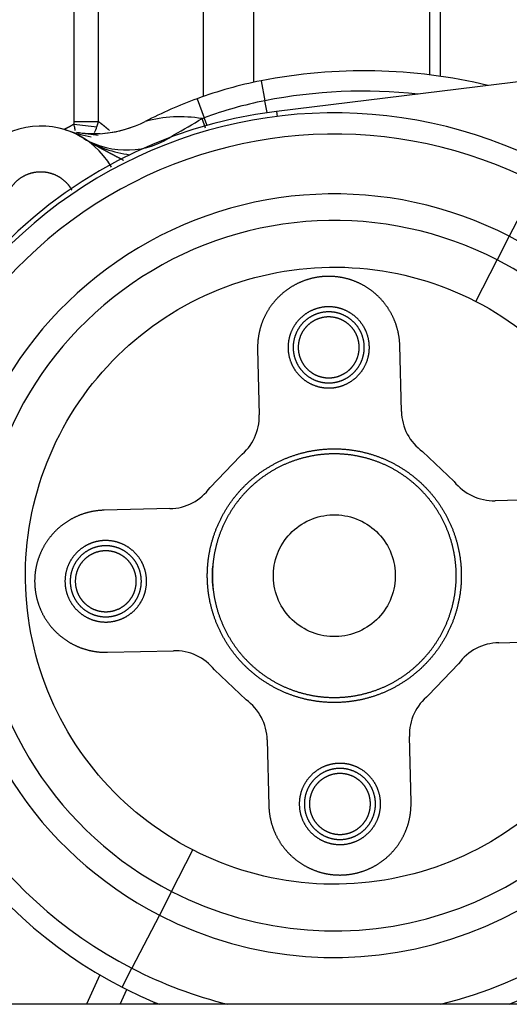
# Model space of a CAD drawing. Units: millimetres. Extents: x 8 to 289, y 8 to 202.
# Drawn here: x 248 to 253, y 156 to 166 of the extents above; entities that cross this region are included whole.
import ezdxf

# ---------------------------------------------------------------- set-up
doc = ezdxf.new("R2010")
doc.units = ezdxf.units.MM
for name, color, linetype in [('17211006_TUBO_GO', 7, 'Continuous'), ('31A00-01930_000_', 7, 'Continuous'), ('Predeterminado', 7, 'Continuous')]:
    doc.layers.add(name, color=color, linetype=linetype)

# ---------------------------------------------------------------- blocks, each defined once
blk = doc.blocks.new('SE1')
at = {"layer": '17211006_TUBO_GO', "color": 7, "linetype": 'Continuous'}
blk.add_line((259.3546, 155.8539), (238.1966, 155.8539), dxfattribs=at)
at = {"layer": '31A00-01930_000_', "color": 7, "linetype": 'Continuous'}
for p, q in [((266.501, 166.5597), (250.979, 164.6522)), ((248.9855, 164.5499), (248.9855, 166.1904)), ((249.2263, 164.5499), (249.2263, 166.1904)), ((250.2551, 166.1904), (250.2551, 164.798)), ((250.7551, 164.9388), (250.7551, 166.1904)), ((252.4871, 165.011), (252.4871, 165.6904)), ((252.5871, 165.6904), (252.5871, 164.9975)), ((250.8256, 164.9533), (250.8641, 164.7571)), ((250.1969, 164.777), (250.266, 164.5893)), ((250.887, 164.64), (250.8641, 164.7571)), ((250.979, 164.6522), (250.985, 164.6032)), ((248.9844, 164.5264), (248.9855, 164.5499)), ((249.2263, 164.5499), (248.9855, 164.5499)), ((249.2099, 164.501), (249.2263, 164.5499)), ((250.2442, 164.5812), (250.266, 164.5893)), ((250.2798, 164.4863), (250.2442, 164.5812)), ((250.2937, 164.5142), (250.266, 164.5893)), ((249.0225, 164.4197), (249.0256, 164.4174)), ((253.5383, 163.9458), (253.2685, 163.4219)), ((253.2685, 163.4219), (253.1487, 163.1891)), ((252.9381, 162.7801), (253.1487, 163.1891)), ((250.7915, 162.3095), (250.8074, 161.6615)), ((252.207, 161.6958), (252.1911, 162.3438)), ((250.6184, 161.2558), (250.324, 160.9465)), ((252.7249, 161.0054), (252.4157, 161.2998)), ((253.7787, 160.8323), (253.1306, 160.8164)), ((249.928, 160.7378), (249.28, 160.7219)), ((253.165, 159.4168), (253.813, 159.4327)), ((249.3143, 159.3224), (249.9624, 159.3383)), ((252.4746, 158.8989), (252.769, 159.2082)), ((250.3681, 159.1493), (250.6773, 158.8548)), ((250.886, 158.4588), (250.9019, 157.8108)), ((252.3015, 157.8452), (252.2856, 158.4932)), ((249.9443, 156.9656), (250.1549, 157.3745)), ((249.9443, 156.9656), (249.8245, 156.7328)), ((249.8245, 156.7328), (249.5547, 156.2089)), ((249.4589, 156.0226), (249.5547, 156.2089)), ((249.2401, 156.143), (249.1071, 155.8539)), ((249.4373, 155.8539), (249.5043, 155.9995)), ((249.7769, 155.8741), (249.7676, 155.8539))]:
    blk.add_line(p, q, dxfattribs=at)
for centre, radius, start, end in [((251.8362, 159.8015), 5.25, 76.55423, 101.09889), ((251.6148, 160.93), 4.1, 101.09889, 110.23323), ((251.8362, 159.8015), 5.05, 83.93097, 101.09889), ((251.8223, 160.367), 4.7, 110.23323, 117.04819), ((251.6148, 160.93), 3.9, 101.09889, 110.23323), ((251.5371, 160.1104), 4.576, 97.00585, 178.42156), ((251.5465, 160.0773), 4.5606, 62.75738, 242.75738), ((249.1848, 165.5326), 1.1, 275.41801, 297.04819), ((250.0302, 163.2711), 1.3275, 80.7213, 105.06878), ((241.4027, 179.4023), 17.2579, 299.75797, 300.81815), ((248.6566, 163.7075), 0.8, 29.57792, 181.40527), ((248.6566, 163.7075), 0.8, 71.29739, 73.85815), ((249.4642, 166.0833), 1.7092, 251.16534, 259.54557), ((249.9705, 172.2541), 7.7904, 262.72817, 264.39715), ((249.1848, 165.5326), 1.1, 260.75639, 272.96838), ((251.2809, 180.2381), 15.9541, 261.8819, 262.58673), ((249.1748, 165.5535), 1.123, 265.77615, 289.23507), ((248.0523, 164.9379), 1.2373, 336.40071, 339.31986), ((251.5465, 160.0773), 4.3511, 62.75738, 242.75738), ((248.6566, 163.7075), 0.8, 57.92847, 63.72719), ((249.4981, 165.0887), 0.8174, 239.35206, 305.13141), ((249.6655, 165.3176), 1.1, 237.9282, 263.12111), ((251.5465, 160.0773), 4.3511, 283.9176, 62.75738), ((251.5465, 160.0773), 3.7618, 62.75738, 242.75738), ((251.5465, 160.0773), 3.5, 62.75738, 242.75738), ((251.5465, 160.0773), 3.7618, 242.75738, 62.75738), ((251.5465, 160.0773), 3.5, 242.75738, 62.75738), ((250.308, 161.6472), 0.4996, 308.41189, 1.63396), ((252.7065, 161.7061), 0.4996, 181.17697, 234.40185), ((253.1164, 161.3158), 0.4996, 218.41189, 271.63396), ((249.9178, 161.2373), 0.4996, 271.17697, 324.40185), ((251.5465, 160.0773), 4.5606, 292.17034, 0), ((253.1752, 158.9174), 0.4996, 91.17697, 144.40185), ((249.9766, 158.8389), 0.4996, 38.41189, 91.63396), ((250.3865, 158.4486), 0.4996, 1.17376, 54.39773), ((252.785, 158.5074), 0.4996, 128.41189, 181.63396), ((251.5465, 160.0773), 4.3511, 242.75738, 256.0824), ((251.5465, 160.0773), 4.5606, 242.75738, 247.82966)]:
    blk.add_arc(centre, radius, start, end, dxfattribs=at)
for points, degree in [([(249.3328, 164.4644), (249.312, 164.4825), (249.2909, 164.5001), (249.2696, 164.5172), (249.2481, 164.5338), (249.2263, 164.5499)], 5), ([(248.9844, 164.5264), (248.9662, 164.5153), (248.9477, 164.5045), (248.9291, 164.4942), (248.9103, 164.4845), (248.8912, 164.4754)], 5), ([(249.0121, 164.4384), (249.0068, 164.4351), (249.0067, 164.4312), (249.0119, 164.4266)], 3), ([(250.3469, 160.0479), (250.3459, 160.0884), (250.347, 160.129), (250.3501, 160.1695)], 3), ([(250.356, 159.9267), (250.3509, 159.9669), (250.3479, 160.0074), (250.3469, 160.0479)], 3), ([(249.047, 159.8565), (249.0646, 159.83), (249.0869, 159.8081)], 2)]:
    blk.add_open_spline(points, degree=degree, dxfattribs=at)
for points, degree, knots in [([(248.9972, 164.463), (248.9959, 164.4693), (248.9915, 164.4905), (248.9873, 164.5116), (248.9844, 164.5264)], 3, [0.8129249, 0.8129249, 0.8129249, 0.8129249, 0.8690943, 1, 1, 1, 1]), ([(249.4711, 164.1692), (249.4486, 164.1816), (249.4259, 164.1938), (249.4031, 164.2058), (249.3383, 164.2398), (249.2734, 164.2739), (249.2316, 164.2966), (249.1764, 164.3278), (249.1219, 164.3604), (249.1085, 164.369), (249.0949, 164.3772), (249.0814, 164.3855)], 5, [0.2639321, 0.2639321, 0.2639321, 0.2639321, 0.2639321, 0.2639321, 0.4774165, 0.4774165, 0.4774165, 0.8694429, 0.8694429, 0.8694429, 1, 1, 1, 1, 1, 1]), ([(248.3067, 163.699), (248.305, 163.7686), (248.3301, 163.8335), (248.3551, 163.8985), (248.4031, 163.9489), (248.4512, 163.9993), (248.5148, 164.0275), (248.5785, 164.0557), (248.648, 164.0574), (248.7177, 164.0591), (248.7826, 164.0341), (248.8476, 164.009), (248.8979, 163.961), (248.9382, 163.9227), (248.9643, 163.8744)], 2, [0, 0, 0, 0.125, 0.125, 0.25, 0.25, 0.375, 0.375, 0.5, 0.5, 0.625, 0.625, 0.75, 0.75, 0.8497939, 0.8497939, 0.8497939]), ([(250.1549, 157.3745), (249.8011, 157.5567), (249.4837, 157.8091), (248.9694, 158.4165), (248.7727, 158.7712), (248.53, 159.5291), (248.484, 159.9321), (248.5498, 160.7252), (248.6615, 161.1151), (249.0259, 161.8227), (249.2783, 162.1401), (249.8857, 162.6545), (250.2404, 162.8511), (250.9983, 163.0939), (251.4013, 163.1398), (252.1944, 163.074), (252.5843, 162.9623), (252.9381, 162.7801)], 3, [0, 0, 0, 0, 0.125, 0.125, 0.25, 0.25, 0.375, 0.375, 0.5, 0.5, 0.625, 0.625, 0.75, 0.75, 0.875, 0.875, 1, 1, 1, 1]), ([(251.8118, 162.949), (251.7307, 162.9907), (251.6418, 163.0103), (251.5529, 163.0299), (251.4618, 163.026), (251.3708, 163.0222), (251.2837, 162.9952), (251.1968, 162.9682), (251.1195, 162.9198), (251.0424, 162.8714), (250.9801, 162.8048), (250.9179, 162.7383), (250.8747, 162.658), (250.8316, 162.5778), (250.8105, 162.4892), (250.7893, 162.4006), (250.7915, 162.3095)], 2, [0, 0, 0, 0.125, 0.125, 0.25, 0.25, 0.375, 0.375, 0.5, 0.5, 0.625, 0.625, 0.75, 0.75, 0.875, 0.875, 1, 1, 1]), ([(252.1911, 162.3438), (252.1888, 162.4381), (252.1616, 162.5283), (252.1345, 162.6185), (252.0844, 162.6984), (252.0344, 162.7783), (251.965, 162.8421), (251.8956, 162.9058), (251.8118, 162.949)], 2, [0, 0, 0, 0.25, 0.25, 0.5, 0.5, 0.75, 0.75, 1, 1, 1]), ([(252.9381, 162.7801), (253.2919, 162.598), (253.6093, 162.3455), (254.1236, 161.7382), (254.3203, 161.3835), (254.563, 160.6255), (254.609, 160.2226), (254.5432, 159.4294), (254.4314, 159.0395), (254.0671, 158.3319), (253.8147, 158.0145), (253.2073, 157.5002), (252.8526, 157.3035), (252.0947, 157.0608), (251.6917, 157.0148), (250.8986, 157.0806), (250.5087, 157.1924), (250.1549, 157.3745)], 3, [0, 0, 0, 0, 0.125, 0.125, 0.25, 0.25, 0.375, 0.375, 0.5, 0.5, 0.625, 0.625, 0.75, 0.75, 0.875, 0.875, 1, 1, 1, 1]), ([(251.6744, 162.6823), (251.6036, 162.7187), (251.5244, 162.7253), (251.445, 162.7319), (251.3693, 162.7076), (251.2935, 162.6833), (251.2328, 162.6319), (251.1721, 162.5804), (251.1357, 162.5098), (251.0993, 162.439), (251.0927, 162.3597), (251.0861, 162.2804), (251.1104, 162.2047), (251.1347, 162.1288), (251.1861, 162.0682), (251.2375, 162.0075), (251.3082, 161.971)], 2, [0, 0, 0, 0.125, 0.125, 0.25, 0.25, 0.375, 0.375, 0.5, 0.5, 0.625, 0.625, 0.75, 0.75, 0.875, 0.875, 1, 1, 1]), ([(251.8412, 162.3352), (251.8395, 162.4049), (251.8113, 162.4685), (251.7831, 162.5321), (251.7327, 162.5801), (251.6823, 162.6281), (251.6173, 162.6532), (251.5524, 162.6782), (251.4827, 162.6765), (251.4132, 162.6748), (251.3495, 162.6466), (251.2859, 162.6184), (251.2378, 162.568), (251.1899, 162.5176), (251.1648, 162.4526), (251.1397, 162.3877), (251.1414, 162.3181)], 2, [0, 0, 0, 0.125, 0.125, 0.25, 0.25, 0.375, 0.375, 0.5, 0.5, 0.625, 0.625, 0.75, 0.75, 0.875, 0.875, 1, 1, 1]), ([(251.7415, 162.4923), (251.7085, 162.542), (251.659, 162.5754), (251.6096, 162.6087), (251.5511, 162.6206), (251.4926, 162.6325), (251.434, 162.6211), (251.3755, 162.6097), (251.3257, 162.5768), (251.276, 162.5439), (251.2426, 162.4944), (251.2092, 162.4449), (251.1973, 162.3864), (251.1854, 162.328), (251.1968, 162.2693), (251.2082, 162.2108), (251.2412, 162.161)], 2, [0, 0, 0, 0.125, 0.125, 0.25, 0.25, 0.375, 0.375, 0.5, 0.5, 0.625, 0.625, 0.75, 0.75, 0.875, 0.875, 1, 1, 1]), ([(251.7415, 162.4923), (251.7085, 162.542), (251.659, 162.5754), (251.6096, 162.6087), (251.5511, 162.6206), (251.4926, 162.6325), (251.434, 162.6211), (251.3755, 162.6097), (251.3257, 162.5768), (251.276, 162.5439), (251.2426, 162.4944), (251.2092, 162.4449), (251.1973, 162.3864), (251.1854, 162.328), (251.1968, 162.2693), (251.2082, 162.2108), (251.2412, 162.161)], 2, [0, 0, 0, 0.125, 0.125, 0.25, 0.25, 0.375, 0.375, 0.5, 0.5, 0.625, 0.625, 0.75, 0.75, 0.875, 0.875, 1, 1, 1]), ([(251.3082, 161.971), (251.379, 161.9346), (251.4582, 161.928), (251.5376, 161.9214), (251.6133, 161.9457), (251.6891, 161.97), (251.7498, 162.0214), (251.8106, 162.0728), (251.847, 162.1435), (251.8834, 162.2143), (251.89, 162.2936), (251.8965, 162.3729), (251.8723, 162.4486), (251.848, 162.5245), (251.7966, 162.5851), (251.7452, 162.6458), (251.6744, 162.6823)], 2, [0, 0, 0, 0.125, 0.125, 0.25, 0.25, 0.375, 0.375, 0.5, 0.5, 0.625, 0.625, 0.75, 0.75, 0.875, 0.875, 1, 1, 1]), ([(251.2412, 162.161), (251.2742, 162.1113), (251.3236, 162.0779), (251.373, 162.0446), (251.4316, 162.0327), (251.49, 162.0208), (251.5486, 162.0322), (251.6071, 162.0435), (251.657, 162.0765), (251.7067, 162.1094), (251.7401, 162.1589), (251.7734, 162.2084), (251.7853, 162.2669), (251.7972, 162.3253), (251.7858, 162.384), (251.7744, 162.4424), (251.7415, 162.4923)], 2, [0, 0, 0, 0.125, 0.125, 0.25, 0.25, 0.375, 0.375, 0.5, 0.5, 0.625, 0.625, 0.75, 0.75, 0.875, 0.875, 1, 1, 1]), ([(251.1414, 162.3181), (251.1432, 162.2484), (251.1713, 162.1848), (251.1995, 162.1212), (251.25, 162.0732), (251.3004, 162.0252), (251.3654, 162.0001), (251.4303, 161.9751), (251.4999, 161.9768), (251.5694, 161.9784), (251.6331, 162.0067), (251.6968, 162.0349), (251.7448, 162.0853), (251.7928, 162.1357), (251.8179, 162.2007), (251.8429, 162.2656), (251.8412, 162.3352)], 2, [0, 0, 0, 0.125, 0.125, 0.25, 0.25, 0.375, 0.375, 0.5, 0.5, 0.625, 0.625, 0.75, 0.75, 0.875, 0.875, 1, 1, 1]), ([(252.7461, 160.1068), (252.7432, 160.2249), (252.7173, 160.3402), (252.6915, 160.4555), (252.6436, 160.5636), (252.5957, 160.6716), (252.5276, 160.7683), (252.4596, 160.8649), (252.374, 160.9464), (252.2884, 161.0279), (252.1885, 161.0911), (252.0887, 161.1543), (251.9784, 161.1969), (251.8682, 161.2394), (251.7517, 161.2597), (251.6353, 161.2799), (251.5171, 161.277), (251.399, 161.2741), (251.2836, 161.2482), (251.1683, 161.2223), (251.0602, 161.1744), (250.9522, 161.1265), (250.8555, 161.0584), (250.759, 160.9904), (250.6774, 160.9048), (250.596, 160.8192), (250.5327, 160.7193), (250.4695, 160.6195), (250.4269, 160.5092), (250.3844, 160.399), (250.3642, 160.2825), (250.344, 160.1661), (250.3469, 160.0479)], 2, [0, 0, 0, 0.0625, 0.0625, 0.125, 0.125, 0.1875, 0.1875, 0.25, 0.25, 0.3125, 0.3125, 0.375, 0.375, 0.4375, 0.4375, 0.5, 0.5, 0.5625, 0.5625, 0.625, 0.625, 0.6875, 0.6875, 0.75, 0.75, 0.8125, 0.8125, 0.875, 0.875, 0.9375, 0.9375, 1, 1, 1]), ([(250.4352, 160.6495), (250.4915, 160.759), (250.5681, 160.8553), (250.6447, 160.9517), (250.7387, 161.0313), (250.8326, 161.1108), (250.9403, 161.1705), (251.048, 161.2302), (251.1653, 161.2678), (251.2825, 161.3053), (251.4048, 161.3193), (251.5271, 161.3332), (251.6498, 161.323), (251.7725, 161.3129), (251.8909, 161.2789), (252.0092, 161.245), (252.1187, 161.1887), (252.2281, 161.1323), (252.3245, 161.0557), (252.4208, 160.9791), (252.5004, 160.8851), (252.58, 160.7912), (252.6397, 160.6835), (252.6994, 160.5759), (252.7369, 160.4586), (252.7745, 160.3414), (252.7884, 160.219), (252.8024, 160.0967), (252.7922, 159.974), (252.7821, 159.8513), (252.7481, 159.7329), (252.7142, 159.6147), (252.6578, 159.5051)], 2, [0, 0, 0, 0.0625, 0.0625, 0.125, 0.125, 0.1875, 0.1875, 0.25, 0.25, 0.3125, 0.3125, 0.375, 0.375, 0.4375, 0.4375, 0.5, 0.5, 0.5625, 0.5625, 0.625, 0.625, 0.6875, 0.6875, 0.75, 0.75, 0.8125, 0.8125, 0.875, 0.875, 0.9375, 0.9375, 1, 1, 1]), ([(249.28, 160.7219), (249.1858, 160.7196), (249.0955, 160.6925), (249.0053, 160.6653), (248.9254, 160.6153), (248.8456, 160.5652), (248.7817, 160.4958), (248.718, 160.4264), (248.6748, 160.3426)], 2, [0, 0, 0, 0.25, 0.25, 0.5, 0.5, 0.75, 0.75, 1, 1, 1]), ([(250.9467, 160.0626), (250.9448, 160.1411), (250.9584, 160.22), (251.015, 160.3665), (251.0578, 160.4342), (251.1661, 160.5479), (251.2316, 160.594), (251.3752, 160.6577), (251.4533, 160.6752), (251.6103, 160.6791), (251.6892, 160.6654), (251.8357, 160.6089), (251.9034, 160.566), (252.0171, 160.4577), (252.0632, 160.3923), (252.1269, 160.2487), (252.1444, 160.1706), (252.1463, 160.092)], 3, [0, 0, 0, 0, 0.125, 0.125, 0.25, 0.25, 0.375, 0.375, 0.5, 0.5, 0.625, 0.625, 0.75, 0.75, 0.875, 0.875, 1, 1, 1, 1]), ([(252.6578, 159.5051), (252.6015, 159.3956), (252.5249, 159.2993), (252.4483, 159.203), (252.3543, 159.1234), (252.2604, 159.0439), (252.1527, 158.9841), (252.045, 158.9245), (251.9277, 158.8869), (251.8105, 158.8493), (251.6882, 158.8354), (251.5659, 158.8214), (251.4431, 158.8316), (251.3205, 158.8418), (251.2021, 158.8757), (251.0838, 158.9096), (250.9743, 158.966), (250.8649, 159.0223), (250.7685, 159.099), (250.6722, 159.1756), (250.5926, 159.2695), (250.513, 159.3635), (250.4533, 159.4712), (250.3936, 159.5788), (250.3561, 159.6961), (250.3185, 159.8133), (250.3046, 159.9357), (250.2906, 160.0579), (250.3008, 160.1807), (250.3109, 160.3033), (250.3449, 160.4217), (250.3788, 160.54), (250.4352, 160.6495)], 2, [0, 0, 0, 0.0625, 0.0625, 0.125, 0.125, 0.1875, 0.1875, 0.25, 0.25, 0.3125, 0.3125, 0.375, 0.375, 0.4375, 0.4375, 0.5, 0.5, 0.5625, 0.5625, 0.625, 0.625, 0.6875, 0.6875, 0.75, 0.75, 0.8125, 0.8125, 0.875, 0.875, 0.9375, 0.9375, 1, 1, 1]), ([(249.6541, 159.8384), (249.6907, 159.9094), (249.6973, 159.989), (249.7039, 160.0686), (249.6795, 160.1446), (249.6551, 160.2207), (249.6036, 160.2816), (249.5519, 160.3426), (249.481, 160.3791), (249.4099, 160.4157), (249.3304, 160.4222), (249.2507, 160.4288), (249.1747, 160.4045), (249.0986, 160.3801), (249.0377, 160.3285), (248.9768, 160.2769), (248.9402, 160.2059)], 2, [0, 0, 0, 0.125, 0.125, 0.25, 0.25, 0.375, 0.375, 0.5, 0.5, 0.625, 0.625, 0.75, 0.75, 0.875, 0.875, 1, 1, 1]), ([(249.6471, 160.0307), (249.6453, 160.1004), (249.6172, 160.164), (249.589, 160.2276), (249.5385, 160.2756), (249.4881, 160.3236), (249.4231, 160.3487), (249.3582, 160.3737), (249.2886, 160.372), (249.219, 160.3703), (249.1553, 160.3421), (249.0917, 160.3139), (249.0437, 160.2635), (248.9957, 160.2131), (248.9706, 160.1481), (248.9456, 160.0832), (248.9473, 160.0136)], 2, [0, 0, 0, 0.125, 0.125, 0.25, 0.25, 0.375, 0.375, 0.5, 0.5, 0.625, 0.625, 0.75, 0.75, 0.875, 0.875, 1, 1, 1]), ([(248.6748, 160.3426), (248.6331, 160.2615), (248.6135, 160.1726), (248.594, 160.0837), (248.5978, 159.9926), (248.6016, 159.9016), (248.6287, 159.8146), (248.6557, 159.7276), (248.7041, 159.6504), (248.7524, 159.5732), (248.819, 159.5109), (248.8855, 159.4487), (248.9658, 159.4056), (249.046, 159.3624), (249.1346, 159.3413), (249.2232, 159.3201), (249.3143, 159.3224)], 2, [0, 0, 0, 0.125, 0.125, 0.25, 0.25, 0.375, 0.375, 0.5, 0.5, 0.625, 0.625, 0.75, 0.75, 0.875, 0.875, 1, 1, 1]), ([(249.5473, 160.1878), (249.5143, 160.2375), (249.4649, 160.2709), (249.4155, 160.3042), (249.3569, 160.3161), (249.2985, 160.328), (249.2399, 160.3166), (249.1813, 160.3052), (249.1315, 160.2723), (249.0818, 160.2394), (249.0484, 160.1899), (249.0151, 160.1404), (249.0032, 160.0819), (248.9913, 160.0235), (249.0027, 159.9648), (249.0141, 159.9063), (249.047, 159.8565)], 2, [0, 0, 0, 0.125, 0.125, 0.25, 0.25, 0.375, 0.375, 0.5, 0.5, 0.625, 0.625, 0.75, 0.75, 0.875, 0.875, 1, 1, 1]), ([(248.9402, 160.2059), (248.9037, 160.1348), (248.8971, 160.0553), (248.8905, 159.9757), (248.9148, 159.8997), (248.9392, 159.8236), (248.9908, 159.7627), (249.0424, 159.7017), (249.1134, 159.6652), (249.1845, 159.6286), (249.264, 159.622), (249.3436, 159.6154), (249.4196, 159.6398), (249.4957, 159.6642), (249.5566, 159.7158), (249.6175, 159.7674), (249.6541, 159.8384)], 2, [0, 0, 0, 0.125, 0.125, 0.25, 0.25, 0.375, 0.375, 0.5, 0.5, 0.625, 0.625, 0.75, 0.75, 0.875, 0.875, 1, 1, 1]), ([(249.047, 159.8565), (249.08, 159.8068), (249.1295, 159.7734), (249.1789, 159.7401), (249.2374, 159.7282), (249.2958, 159.7163), (249.3545, 159.7277), (249.413, 159.739), (249.4628, 159.772), (249.5125, 159.8049), (249.5459, 159.8544), (249.5793, 159.9039), (249.5912, 159.9624), (249.6031, 160.0208), (249.5917, 160.0795), (249.5803, 160.1379), (249.5473, 160.1878)], 2, [0, 0, 0, 0.125, 0.125, 0.25, 0.25, 0.375, 0.375, 0.5, 0.5, 0.625, 0.625, 0.75, 0.75, 0.875, 0.875, 1, 1, 1]), ([(250.3469, 160.0479), (250.3498, 159.9297), (250.3757, 159.8144), (250.4015, 159.6992), (250.4494, 159.5911), (250.4973, 159.4831), (250.5654, 159.3864), (250.6334, 159.2898), (250.719, 159.2082), (250.8046, 159.1268), (250.9045, 159.0635), (251.0043, 159.0003), (251.1146, 158.9577), (251.2248, 158.9152), (251.3413, 158.895), (251.4577, 158.8748), (251.5759, 158.8777), (251.694, 158.8806), (251.8094, 158.9065), (251.9247, 158.9324), (252.0328, 158.9803), (252.1408, 159.0281), (252.2375, 159.0962), (252.334, 159.1642), (252.4156, 159.2499), (252.497, 159.3354), (252.5603, 159.4353), (252.6235, 159.5351), (252.6661, 159.6454), (252.7086, 159.7556), (252.7288, 159.8722), (252.749, 159.9885), (252.7461, 160.1068)], 2, [0, 0, 0, 0.0625, 0.0625, 0.125, 0.125, 0.1875, 0.1875, 0.25, 0.25, 0.3125, 0.3125, 0.375, 0.375, 0.4375, 0.4375, 0.5, 0.5, 0.5625, 0.5625, 0.625, 0.625, 0.6875, 0.6875, 0.75, 0.75, 0.8125, 0.8125, 0.875, 0.875, 0.9375, 0.9375, 1, 1, 1]), ([(252.1463, 160.092), (252.1482, 160.0135), (252.1346, 159.9347), (252.078, 159.7881), (252.0352, 159.7205), (251.9269, 159.6067), (251.8614, 159.5606), (251.7178, 159.497), (251.6397, 159.4794), (251.4827, 159.4756), (251.4038, 159.4893), (251.2573, 159.5458), (251.1896, 159.5886), (251.0759, 159.6969), (251.0298, 159.7624), (250.9661, 159.906), (250.9486, 159.9841), (250.9467, 160.0626)], 3, [0, 0, 0, 0, 0.125, 0.125, 0.25, 0.25, 0.375, 0.375, 0.5, 0.5, 0.625, 0.625, 0.75, 0.75, 0.875, 0.875, 1, 1, 1, 1]), ([(248.9473, 160.0136), (248.949, 159.9439), (248.9772, 159.8803), (249.0054, 159.8167), (249.0558, 159.7687), (249.1062, 159.7207), (249.1712, 159.6956), (249.2361, 159.6706), (249.3058, 159.6723), (249.3753, 159.6739), (249.439, 159.7022), (249.5026, 159.7303), (249.5507, 159.7808), (249.5986, 159.8312), (249.6237, 159.8962), (249.6488, 159.961), (249.6471, 160.0307)], 2, [0, 0, 0, 0.125, 0.125, 0.25, 0.25, 0.375, 0.375, 0.5, 0.5, 0.625, 0.625, 0.75, 0.75, 0.875, 0.875, 1, 1, 1]), ([(251.7848, 158.1836), (251.714, 158.2201), (251.6348, 158.2266), (251.5554, 158.2332), (251.4797, 158.2089), (251.4039, 158.1847), (251.3432, 158.1333), (251.2824, 158.0818), (251.246, 158.0111), (251.2096, 157.9403), (251.203, 157.8611), (251.1965, 157.7817), (251.2207, 157.706), (251.245, 157.6302), (251.2964, 157.5695), (251.3478, 157.5088), (251.4186, 157.4724)], 2, [0, 0, 0, 0.125, 0.125, 0.25, 0.25, 0.375, 0.375, 0.5, 0.5, 0.625, 0.625, 0.75, 0.75, 0.875, 0.875, 1, 1, 1]), ([(251.9516, 157.8366), (251.9498, 157.9062), (251.9217, 157.9698), (251.8935, 158.0334), (251.843, 158.0815), (251.7926, 158.1295), (251.7276, 158.1545), (251.6627, 158.1796), (251.5931, 158.1779), (251.5236, 158.1762), (251.4599, 158.148), (251.3962, 158.1198), (251.3482, 158.0693), (251.3002, 158.019), (251.2751, 157.954), (251.2501, 157.8891), (251.2518, 157.8194)], 2, [0, 0, 0, 0.125, 0.125, 0.25, 0.25, 0.375, 0.375, 0.5, 0.5, 0.625, 0.625, 0.75, 0.75, 0.875, 0.875, 1, 1, 1]), ([(251.4186, 157.4724), (251.4894, 157.4359), (251.5686, 157.4294), (251.648, 157.4228), (251.7237, 157.4471), (251.7995, 157.4714), (251.8602, 157.5227), (251.9209, 157.5742), (251.9573, 157.6449), (251.9937, 157.7157), (252.0003, 157.7949), (252.0069, 157.8743), (251.9826, 157.95), (251.9583, 158.0258), (251.9069, 158.0865), (251.8555, 158.1472), (251.7848, 158.1836)], 2, [0, 0, 0, 0.125, 0.125, 0.25, 0.25, 0.375, 0.375, 0.5, 0.5, 0.625, 0.625, 0.75, 0.75, 0.875, 0.875, 1, 1, 1]), ([(251.8518, 157.9936), (251.8188, 158.0434), (251.7694, 158.0767), (251.72, 158.1101), (251.6614, 158.122), (251.603, 158.1339), (251.5444, 158.1225), (251.4859, 158.1111), (251.436, 158.0781), (251.3863, 158.0452), (251.3529, 157.9957), (251.3196, 157.9463), (251.3077, 157.8878), (251.2958, 157.8293), (251.3072, 157.7707), (251.3186, 157.7122), (251.3515, 157.6624)], 2, [0, 0, 0, 0.125, 0.125, 0.25, 0.25, 0.375, 0.375, 0.5, 0.5, 0.625, 0.625, 0.75, 0.75, 0.875, 0.875, 1, 1, 1]), ([(251.3515, 157.6624), (251.3845, 157.6126), (251.434, 157.5793), (251.4834, 157.5459), (251.5419, 157.534), (251.6004, 157.5221), (251.659, 157.5335), (251.7175, 157.5449), (251.7673, 157.5779), (251.817, 157.6108), (251.8504, 157.6603), (251.8838, 157.7097), (251.8957, 157.7683), (251.9076, 157.8267), (251.8962, 157.8853), (251.8848, 157.9438), (251.8518, 157.9936)], 2, [0, 0, 0, 0.125, 0.125, 0.25, 0.25, 0.375, 0.375, 0.5, 0.5, 0.625, 0.625, 0.75, 0.75, 0.875, 0.875, 1, 1, 1]), ([(251.3515, 157.6624), (251.3845, 157.6126), (251.434, 157.5793), (251.4834, 157.5459), (251.5419, 157.534), (251.6004, 157.5221), (251.659, 157.5335), (251.7175, 157.5449), (251.7673, 157.5779), (251.817, 157.6108), (251.8504, 157.6603), (251.8838, 157.7097), (251.8957, 157.7683), (251.9076, 157.8267), (251.8962, 157.8853), (251.8848, 157.9438), (251.8518, 157.9936)], 2, [0, 0, 0, 0.125, 0.125, 0.25, 0.25, 0.375, 0.375, 0.5, 0.5, 0.625, 0.625, 0.75, 0.75, 0.875, 0.875, 1, 1, 1]), ([(250.9019, 157.8108), (250.9042, 157.7166), (250.9314, 157.6263), (250.9585, 157.5361), (251.0086, 157.4562), (251.0586, 157.3764), (251.128, 157.3126), (251.1974, 157.2488), (251.2812, 157.2056)], 2, [0, 0, 0, 0.25, 0.25, 0.5, 0.5, 0.75, 0.75, 1, 1, 1]), ([(251.2518, 157.8194), (251.2535, 157.7498), (251.2817, 157.6862), (251.3099, 157.6226), (251.3603, 157.5745), (251.4107, 157.5265), (251.4757, 157.5015), (251.5406, 157.4764), (251.6103, 157.4781), (251.6798, 157.4798), (251.7435, 157.508), (251.8071, 157.5362), (251.8552, 157.5867), (251.9031, 157.637), (251.9282, 157.702), (251.9533, 157.7669), (251.9516, 157.8366)], 2, [0, 0, 0, 0.125, 0.125, 0.25, 0.25, 0.375, 0.375, 0.5, 0.5, 0.625, 0.625, 0.75, 0.75, 0.875, 0.875, 1, 1, 1]), ([(251.2812, 157.2056), (251.3623, 157.1639), (251.4512, 157.1444), (251.5401, 157.1248), (251.6312, 157.1286), (251.7222, 157.1325), (251.8093, 157.1595), (251.8962, 157.1865), (251.9735, 157.2349), (252.0506, 157.2832), (252.1129, 157.3498), (252.1751, 157.4163), (252.2183, 157.4966), (252.2614, 157.5768), (252.2825, 157.6655), (252.3037, 157.754), (252.3015, 157.8452)], 2, [0, 0, 0, 0.125, 0.125, 0.25, 0.25, 0.375, 0.375, 0.5, 0.5, 0.625, 0.625, 0.75, 0.75, 0.875, 0.875, 1, 1, 1])]:
    blk.add_open_spline(points, degree=degree, knots=knots, dxfattribs=at)

msp = doc.modelspace()

# ---------------------------------------------------------------- block references
at = {"layer": 'Predeterminado'}
msp.add_blockref('SE1', (0, 0), dxfattribs=at)

doc.saveas('drawing.dxf')
